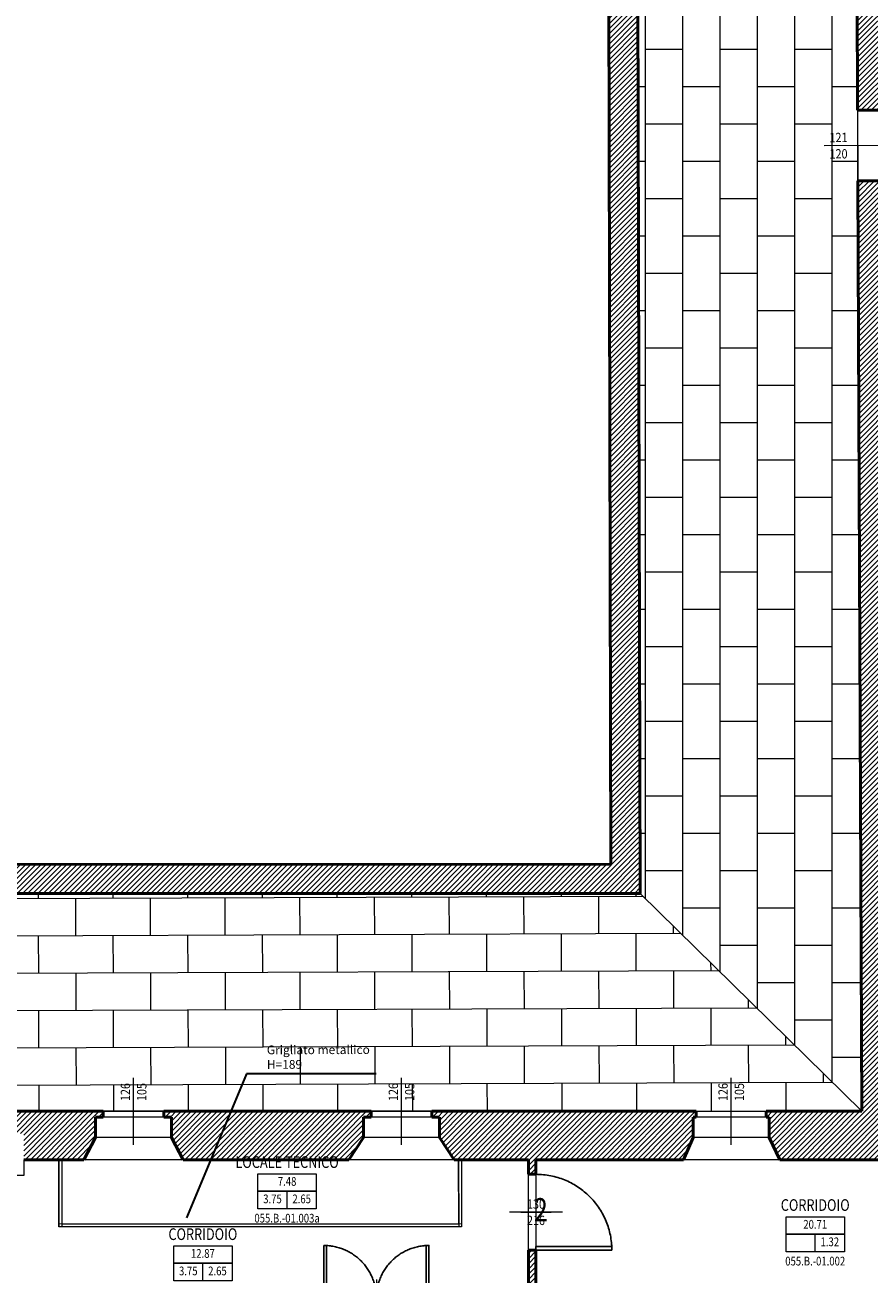
# Model space of a CAD drawing. Units: inches. Extents: x 62197 to 170924, y -16923 to 58409.
# Drawn here: x 72985 to 74433, y 415 to 2557 of the extents above; entities that cross this region are included whole.
import ezdxf
from ezdxf.enums import TextEntityAlignment as Align

# ---------------------------------------------------------------- set-up
doc = ezdxf.new("R2010")
doc.units = ezdxf.units.IN
doc.header["$LTSCALE"] = 25
doc.header["$MEASUREMENT"] = 0
doc.linetypes.add('CONTINUA', pattern=[0])
doc.linetypes.add('TRATTEGGIATA', pattern=[0.75, 0.5, -0.25])
for name, color, linetype, lineweight in [('0-18', 6, 'CONTINUA', 18), ('AREE_LOCALE', 7, 'CONTINUA', 15), ('CODICE STANZA', 6, 'CONTINUOUS', 15), ('INFISSO', 1, 'CONTINUA', 18), ('MURATURA', 2, 'CONTINUA', 50), ('NUMERAZIONE_PRESIDI', 10, 'CONTINUA', 9), ('QUOTA_INFISSO', 1, 'CONTINUA', 13), ('RETINO', 252, 'CONTINUA', 13), ('TESTO', 3, 'CONTINUA', 35)]:
    doc.layers.add(name, color=color, linetype=linetype, lineweight=lineweight)
doc.layers.add('PORTA', color=31, linetype='CONTINUA')
doc.layers.add('SUPERFICI', color=153, linetype='CONTINUA', lineweight=18, plot=False)
doc.styles.add('ARIAL', font='arial.ttf', dxfattribs={"width": 0.8})
doc.styles.add('ROMANS', font='romans', dxfattribs={"width": 0.8})
pattern_1 = [(45.201321, (0, 14500), (-4.43491865, 4.40386155), [])]

# ---------------------------------------------------------------- blocks, each defined once
blk = doc.blocks.new('INFO')
at = {"layer": 'AREE_LOCALE'}
blk.add_line((0, -60), (0, -30), dxfattribs=at)
for points in [[(-50, 0), (50, 0), (50, -30), (-50, -30)], [(-50, -30), (50, -30), (50, -60), (-50, -60)]]:
    blk.add_lwpolyline(points, close=True, dxfattribs=at)
at = {"layer": 'AREE_LOCALE', "style": 'ROMANS', "width": 0.8}
for tag, p in [('AREA', (0, -15)), ('ALTEZZA', (-25, -45)), ('SUPIL', (25, -45))]:
    blk.add_attdef(tag, text='', height=15, dxfattribs=at).set_placement(p, align=Align.MIDDLE)
at = {"layer": 'CODICE STANZA', "style": 'ROMANS', "width": 0.8}
blk.add_attdef('CODICE_STANZA', text='', height=15, dxfattribs=at).set_placement((0, -83.6), align=Align.CENTER)
at = {"layer": 'TESTO', "style": 'ROMANS', "width": 0.8}
for tag, p in [('DESTINAZIONE1', (0, 35)), ('DESTINAZIONE2', (0, 10))]:
    blk.add_attdef(tag, text='', height=20, dxfattribs=at).set_placement(p, align=Align.CENTER)
blk = doc.blocks.new('q-fin-d')
at = {"layer": 'QUOTA_INFISSO'}
blk.add_line((-62.8, 0), (52.4, 0), dxfattribs=at)
at = {"layer": 'QUOTA_INFISSO', "style": 'ROMANS', "width": 0.85}
for tag, p in [('A', (27.8, 14)), ('B', (27.8, -14))]:
    blk.add_attdef(tag, text='', height=16, dxfattribs=at).set_placement(p, align=Align.MIDDLE_CENTER)
blk = doc.blocks.new('PORTA1')
at = {"layer": 'PORTA'}
blk.add_lwpolyline([(0, 1), (-0.05, 1), (-0.05, 0), (0, 0)], close=True, dxfattribs=at)
at = {"layer": 'PORTA', "linetype": 'TRATTEGGIATA'}
blk.add_arc((0, 0), 1, 92.866, 180, dxfattribs=at)
at = {"layer": 'QUOTA_INFISSO'}
blk.add_line((-0.5, 0.35), (-0.5, -0.35), dxfattribs=at)
blk = doc.blocks.new('q-porta')
at = {"layer": 'QUOTA_INFISSO'}
blk.add_line((-25.8, 0), (25.8, 0), dxfattribs=at)
at = {"layer": 'QUOTA_INFISSO', "style": 'ROMANS', "width": 0.85}
for tag, p in [('A', (0, 14)), ('B', (0, -14))]:
    blk.add_attdef(tag, text='', height=16, dxfattribs=at).set_placement(p, align=Align.MIDDLE_CENTER)
blk = doc.blocks.new('PORTA6')
at = {"layer": 'PORTA'}
for points in [[(0.025, -0.5), (0.025, 0), (0, 0), (0, -0.5)], [(1, -0.5), (0.975, -0.5), (0.975, 0), (1, 0)]]:
    blk.add_lwpolyline(points, close=True, dxfattribs=at)
at = {"layer": 'PORTA', "linetype": 'TRATTEGGIATA'}
for centre, start, end in [((0, 0), 272.866, 0), ((1, 0), 180, 267.134)]:
    blk.add_arc(centre, 0.5, start, end, dxfattribs=at)
at = {"layer": 'QUOTA_INFISSO'}
blk.add_line((0.5, -0.175), (0.5, 0.175), dxfattribs=at)
blk = doc.blocks.new('q-fin-s')
at = {"layer": 'QUOTA_INFISSO'}
blk.add_line((62.8, 0), (-52.4, 0), dxfattribs=at)
at = {"layer": 'QUOTA_INFISSO', "style": 'ROMANS', "width": 0.85}
for tag, p in [('A', (-27.8, 14)), ('B', (-27.8, -14))]:
    blk.add_attdef(tag, text='', height=16, dxfattribs=at).set_placement(p, align=Align.MIDDLE_CENTER)

msp = doc.modelspace()

# ---------------------------------------------------------------- hatches: boundary and pattern name
at = {"layer": 'RETINO'}
h = msp.add_hatch(dxfattribs=at)
h.set_pattern_fill('AR-B816', color=256, scale=8, angle=90, style=0)
h.set_pattern_definition([(90, (55807.705, -2092.48), (-64, 4e-15), []), (180, (55807.705, -2092.48), (-64, -64), [64, -64])])
edge = h.paths.add_edge_path()
edge.add_line((74038.6, 1068.8), (74418.6, 695.2))
edge.add_line((74415.2, 1502.2), (74418.6, 695.2))
edge.add_line((74038.6, 1068.8), (74034.6, 2702.2))
edge.add_line((74413.3, 1955.2), (74415.2, 1502.2))
edge.add_line((74411.9, 2290.2), (74413.3, 1955.2))
edge.add_line((74411.3, 2411.2), (74411.9, 2290.2))
edge.add_line((74407.6, 3290.2), (74411.3, 2411.2))
edge.add_line((74034.6, 2702.2), (73984.6, 2702.1))
edge.add_line((73983.9, 2986.1), (73984.4, 2702.1))
edge.add_line((74033.9, 2986.2), (73983.9, 2986.1))
edge.add_line((74033.9, 2986.2), (74029.8, 4633.2))
edge.add_line((74407.1, 3414.2), (74407.6, 3290.2))
edge.add_line((74405.2, 3867.2), (74405.7, 3742.2))
edge.add_line((74405.7, 3742.2), (74407.1, 3414.2))
edge.add_line((74403.3, 4317.2), (74403.8, 4193.2))
edge.add_line((74403.8, 4193.2), (74405.2, 3867.2))
edge.add_line((74401.5, 4737.2), (74403.3, 4317.2))
edge.add_line((74029.8, 4633.2), (74400.4, 5005.2))
edge.add_line((74400.8, 4905.2), (74401.5, 4737.2))
h = msp.add_hatch(dxfattribs=at)
h.set_pattern_fill('ANSI31', color=256, scale=50, style=0)
h.set_pattern_definition(pattern_1)
h.paths.add_polyline_path([(72403.3, 1068.3), (72403.3, 1118.3), (73988.5, 1118.8), (73984.6, 2702.1), (74034.6, 2702.2), (74038.6, 1068.8)])
h.paths.add_polyline_path([(72119.3, 1068.2), (72119.3, 1118.2), (70534.1, 1117.8), (70530.6, 2695.3), (70480.6, 2695.2), (70484.3, 1067.7)])
h.paths.add_polyline_path([(70530, 2979.3), (70480, 2979.2), (70476.3, 4626.2), (72111.1, 4629.4), (72111.1, 4579.4), (70526.4, 4576.3)])
h.paths.add_polyline_path([(72395.1, 4580), (72395.1, 4630), (74029.8, 4633.2), (74033.9, 2986.2), (73983.9, 2986.1), (73979.9, 4583.1)])
h = msp.add_hatch(dxfattribs=at)
h.set_pattern_fill('ANSI31', color=256, scale=50, style=0)
h.set_pattern_definition([(45, (0, 14500), (-4.4194174, 4.4194174), [])])
h.paths.add_polyline_path([(75660.2, 2909), (75659.7, 3180), (75635.7, 3180), (75635.7, 3343), (75575.4, 3342.7), (75576, 3210.7), (75551, 3210.6), (75551, 3195.6), (75134, 3193.8), (75134, 3208.2), (74874, 3207.1), (74874.1, 3180.1), (74494.1, 3178.5), (74493.9, 3222.5), (74467.9, 3222.4), (74467.6, 3290.4), (74407.6, 3290.2), (74411.3, 2411.2), (74471.2, 2411.5), (74470.6, 2524.5), (74897.8, 2524.3), (74897.7, 2476.3), (74912.7, 2476.3), (74912.7, 2496.3), (74972.7, 2496.3), (74972.8, 2524.3), (75348.8, 2524.2), (75348.7, 2496.2), (75423.7, 2496.1), (75423.8, 2524.1), (75723.8, 2524), (75723.7, 2496), (75736.7, 2496), (75736.7, 2396), (75792.7, 2396), (75792.7, 2496), (75805.7, 2496), (75805.8, 2524), (75822.8, 2524), (75822.8, 2556), (75838.8, 2556), (75838.8, 2604), (75660.8, 2603), (75660.4, 2798), (75586.4, 2797.9), (75586.8, 2602.6), (74481.8, 2596.9), (74480.9, 3108.9), (74685.8, 3109.9), (74685.9, 3093.9), (75107.9, 3096.1), (75107.8, 3112.1), (75585.8, 3114.6), (75586.2, 2908.9)])
edge = h.paths.add_edge_path(flags=17)
edge.add_line((75353.3, 2601.4), (75353.3, 2601.1))
h = msp.add_hatch(dxfattribs=at)
h.set_pattern_fill('ANSI31', color=256, scale=50, style=0)
h.set_pattern_definition(pattern_1)
h.paths.add_polyline_path([(74469.8, 612), (74469.8, 632), (74465.9, 632), (74463.6, 1169.4), (74606.6, 1169.4), (74607.5, 1012.6), (74630.7, 1035.8), (74630.7, 1169.4), (74764.3, 1169.4), (74784, 1189.1), (74783.7, 1232.4), (74918.7, 1232.4), (74919.2, 1169.4), (75209.2, 1169.4), (75209.6, 1119), (75261.6, 1119.4), (75261.2, 1169.4), (75460.2, 1169.4), (75460.2, 1246.1), (75312.2, 1246.2), (75312.2, 1272.2), (75237.2, 1272.2), (75237.2, 1246.2), (74972.2, 1246.3), (74972.2, 1272.3), (74874.2, 1272.4), (74874.2, 1246.4), (74816.2, 1246.4), (74816.3, 1380.4), (74786.3, 1380.4), (74786.3, 1310.4), (74476, 1310.5), (74474.9, 1577.5), (74786.4, 1577.4), (74786.3, 1507.4), (74816.3, 1507.4), (74816.4, 1633.4), (74805.4, 1633.4), (74805.4, 1600.4), (74550.4, 1600.5), (74550.4, 1743.5), (74805.4, 1743.4), (74805.4, 1703.4), (74816.4, 1703.4), (74816.5, 1834.4), (74786.5, 1834.4), (74786.4, 1764.4), (74474.1, 1764.5), (74473, 2023.5), (74786.6, 2023.4), (74786.5, 1961.4), (74816.5, 1961.4), (74816.6, 2023.4), (75258.6, 2023.2), (75258.6, 2041.2), (75248.6, 2041.2), (75248.6, 2035.2), (74818.6, 2035.4), (74818.6, 2051.4), (74472.9, 2051.5), (74472.5, 2127.5), (74874.6, 2127.4), (74874.6, 2114.4), (74972.6, 2114.3), (74972.6, 2176.3), (75248.6, 2176.2), (75248.6, 2111.2), (75369.6, 2111.2), (75369.6, 2149.2), (75723.6, 2149), (75723.6, 2111), (75736.6, 2111), (75736.6, 2028), (75751.6, 2028), (75751.6, 2068), (75792.6, 2068), (75792.6, 2112), (75805.6, 2112), (75805.6, 2186), (75792.6, 2186), (75792.7, 2286), (75736.7, 2286), (75736.6, 2186), (74912.6, 2186.3), (74912.7, 2406.3), (74897.7, 2406.3), (74897.6, 2186.3), (74472.3, 2186.5), (74471.8, 2290.5), (74411.9, 2290.2), (74418.6, 695.2), (74254.8, 695.2), (74254.8, 685.2), (74259.8, 685.2), (74259.8, 650.2), (74277.8, 612.2)])
h = msp.add_hatch(dxfattribs=at)
h.set_pattern_fill('AR-B816', color=256, scale=8, style=0)
h.set_pattern_definition([(0.20132, (0, 14500), (-0.22488, 63.999605), []), (90.20132, (0, 14500), (-64.22448, 63.77473), [64, -64])])
h.paths.add_polyline_path([(74038.6, 1068.8), (72403.3, 1068.3), (72403.3, 1118.3), (72119.3, 1118.2), (72119.3, 1068.2), (70484.3, 1067.7), (70111.9, 694.8), (70797.8, 695.2), (70923.8, 695.2), (71287.8, 695.2), (71413.8, 695.2), (73118.8, 695.2), (73222.8, 695.2), (73577.8, 695.2), (73681.8, 695.2), (74134.8, 695.2), (74254.8, 695.2), (74418.6, 695.2), (74418.6, 695.2)])
h.paths.add_polyline_path([(70858.8, 707.6), (70858.8, 748.7), (70834.8, 748.7), (70834.8, 707.6)], flags=24)
h.paths.add_polyline_path([(70886.8, 707.6), (70886.8, 748.7), (70862.8, 748.7), (70862.8, 707.6)], flags=24)
h.paths.add_polyline_path([(71348.8, 707.6), (71348.8, 748.7), (71324.8, 748.7), (71324.8, 707.6)], flags=24)
h.paths.add_polyline_path([(71376.8, 707.6), (71376.8, 748.7), (71352.8, 748.7), (71352.8, 707.6)], flags=24)
h.paths.add_polyline_path([(73168.8, 707.6), (73168.8, 748.7), (73144.8, 748.7), (73144.8, 707.6)], flags=24)
h.paths.add_polyline_path([(73196.8, 707.6), (73196.8, 748.7), (73172.8, 748.7), (73172.8, 707.6)], flags=24)
h.paths.add_polyline_path([(73627.8, 707.6), (73627.8, 748.7), (73603.8, 748.7), (73603.8, 707.6)], flags=24)
h.paths.add_polyline_path([(73655.8, 707.6), (73655.8, 748.7), (73631.8, 748.7), (73631.8, 707.6)], flags=24)
h.paths.add_polyline_path([(74192.8, 707.6), (74192.8, 748.7), (74168.8, 748.7), (74168.8, 707.6)], flags=24)
h.paths.add_polyline_path([(74220.8, 707.6), (74220.8, 748.7), (74196.8, 748.7), (74196.8, 707.6)], flags=24)
h = msp.add_hatch(dxfattribs=at)
h.set_pattern_fill('ANSI31', color=256, scale=50, style=0)
h.set_pattern_definition(pattern_1)
h.paths.add_polyline_path([(74857, 424.2), (74846, 424.2), (74846, 410.1)], flags=17)
h.paths.add_polyline_path([(74980.9, 424.2), (74857, 424.2), (74846, 410.1), (74992, 410.1)], flags=17)
h.paths.add_polyline_path([(74992, 424.2), (74980.9, 424.2), (74992, 410.1)], flags=17)
h.paths.add_polyline_path([(73860.2, 457.2), (73847.2, 457.2), (73847.2, 385.2), (73726.8, 385.2), (73726.8, 375.2), (73676.8, 375.2), (73676.8, 362.2), (73728.8, 362.2), (73728.8, -474.8), (73717.8, -474.8), (73717.8, -504.8), (73706.8, -504.8), (73706.8, -575.7), (73896.3, -575.6), (73896.3, -505.6), (73828.8, -505.6), (73828.8, -461.8), (73758.8, -461.8), (73758.8, 362.2), (74675.6, 362.2), (74675.7, 335), (74705.7, 335), (74705.6, 405), (74770.6, 405), (74770.7, 335), (74798.7, 335), (74798.6, 405), (74952.6, 405), (74952.7, 335), (74975.7, 335), (74976.3, -504.8), (74816.3, -504.9), (74816.3, -574.9), (75091.3, -574.7), (75091.3, -532.3), (75046.3, -532.4), (75045.8, 167.6), (75247.9, 167.8), (75247.5, 196.8), (75045.8, 196.6), (75045.6, 399.6), (75055.6, 399.6), (75055.6, 424.2), (75019.8, 424.2), (75019.8, 612.2), (75213.6, 612.2), (75213.7, 596.3), (75411.9, 593), (75414.3, 424.2), (75055.6, 424.2), (75055.6, 399.7), (75414.6, 399.9), (75414.8, 386.9), (75455.8, 387.4), (75452.4, 633.4), (75265.4, 636.4), (75264.2, 785.4), (75212.2, 785), (75213.2, 665), (74599.8, 665), (74599.8, 612.2), (74791.8, 612.2), (74791.8, 567.2), (74806.8, 567.2), (74806.8, 612.2), (74999.8, 612.2), (74999.8, 424.2), (74992, 424.2), (74992, 410.1), (74846, 410.1), (74846, 424.2), (74806.8, 424.2), (74806.8, 450.2), (74791.8, 450.2), (74791.8, 424.2), (74681.8, 424.2), (74681.8, 385.2), (73860.2, 385.2)])
h = msp.add_hatch(dxfattribs=at)
h.set_pattern_fill('ANSI31', color=256, scale=50, style=0)
h.set_pattern_definition(pattern_1)
h.paths.add_polyline_path([(73105.8, 685.2), (73118.8, 685.2), (73118.8, 695.2), (71413.8, 695.2), (71413.8, 650.2), (71437.8, 612.2), (71560.8, 612.2), (71560.8, 657.2), (71635.8, 657.2), (71635.8, 612.2), (71875.8, 612.2), (71875.8, 657.2), (71950.8, 657.2), (71950.8, 612.2), (72051.8, 612.2), (72051.8, 657.2), (72126.8, 657.2), (72126.8, 612.2), (72394.8, 612.2), (72394.8, 657.2), (72469.8, 657.2), (72469.8, 612.2), (72569.8, 612.2), (72569.8, 657.2), (72644.8, 657.2), (72644.8, 612.2), (72907.8, 612.2), (72907.8, 657.2), (72982.8, 657.2), (72982.8, 612.2), (73085.8, 612.2), (73105.8, 650.2)])
h = msp.add_hatch(dxfattribs=at)
h.set_pattern_fill('ANSI31', color=256, scale=50, style=0)
h.set_pattern_definition(pattern_1)
h.paths.add_polyline_path([(73564.8, 650.2), (73564.8, 685.2), (73577.8, 685.2), (73577.8, 695.2), (73222.8, 695.2), (73222.8, 685.2), (73235.8, 685.2), (73235.8, 650.2), (73255.8, 612.2), (73539.8, 612.2)])
h = msp.add_hatch(dxfattribs=at)
h.set_pattern_fill('ANSI31', color=256, scale=50, style=0)
h.set_pattern_definition(pattern_1)
h.paths.add_polyline_path([(74129.8, 685.2), (74134.8, 685.2), (74134.8, 695.2), (73681.8, 695.2), (73681.8, 685.2), (73694.8, 685.2), (73694.8, 650.2), (73719.8, 612.2), (73847.2, 612.2), (73847.2, 587.2), (73860.2, 587.2), (73860.2, 612.2), (74112.8, 612.2), (74129.8, 650.2)])

# ---------------------------------------------------------------- linework, layer by layer
at = {"layer": '0-18'}
for p, q in [((74411.3, 2411.2), (74411.9, 2290.2)), ((73235.8, 650.2), (73105.8, 650.2)), ((73694.8, 650.2), (73564.8, 650.2)), ((74259.8, 650.2), (74129.8, 650.2)), ((73255.8, 612.2), (73085.8, 612.2)), ((73719.8, 612.2), (73539.8, 612.2)), ((74277.8, 612.2), (74112.8, 612.2))]:
    msp.add_line(p, q, dxfattribs=at)
at = {"layer": 'INFISSO'}
for p, q in [((73222.8, 695.2), (73118.8, 695.2)), ((73681.8, 695.2), (73577.8, 695.2)), ((74134.8, 695.2), (74254.8, 695.2)), ((73222.8, 685.2), (73118.8, 685.2)), ((73681.8, 685.2), (73577.8, 685.2)), ((74254.8, 685.2), (74134.8, 685.2)), ((73042.7, 612.2), (73042.8, 497)), ((73047.7, 612.2), (73047.8, 497)), ((73727.7, 612.2), (73727.8, 497.4)), ((73732.7, 612.2), (73732.8, 497.4)), ((73732.8, 502.4), (73042.8, 502)), ((73732.8, 497.4), (73042.8, 497))]:
    msp.add_line(p, q, dxfattribs=at)
at = {"layer": 'MURATURA'}
for p, q in [((74407.6, 3290.2), (74411.3, 2411.2)), ((73988.5, 1118.8), (73984.6, 2702.1)), ((74038.6, 1068.8), (74034.6, 2702.2)), ((74411.3, 2411.2), (74471.2, 2411.5)), ((74411.9, 2290.2), (74471.8, 2290.5)), ((74411.9, 2290.2), (74418.6, 695.2)), ((72403.3, 1118.3), (73988.5, 1118.8)), ((72403.3, 1068.3), (74038.6, 1068.8)), ((73118.8, 695.2), (71413.8, 695.2)), ((73118.8, 695.2), (73118.8, 685.2)), ((73577.8, 695.2), (73222.8, 695.2)), ((73222.8, 695.2), (73222.8, 685.2)), ((73577.8, 695.2), (73577.8, 685.2)), ((74134.8, 695.2), (73681.8, 695.2)), ((73681.8, 695.2), (73681.8, 685.2)), ((74134.8, 695.2), (74134.8, 685.2)), ((74418.6, 695.2), (74254.8, 695.2)), ((74254.8, 695.2), (74254.8, 685.2)), ((73105.8, 685.2), (73105.8, 650.2)), ((73118.8, 685.2), (73105.8, 685.2)), ((73235.8, 685.2), (73222.8, 685.2)), ((73235.8, 685.2), (73235.8, 650.2)), ((73564.8, 685.2), (73564.8, 650.2)), ((73577.8, 685.2), (73564.8, 685.2)), ((73694.8, 685.2), (73681.8, 685.2)), ((73694.8, 685.2), (73694.8, 650.2)), ((74129.8, 685.2), (74129.8, 650.2)), ((74134.8, 685.2), (74129.8, 685.2)), ((74254.8, 685.2), (74259.8, 685.2)), ((74259.8, 685.2), (74259.8, 650.2)), ((73085.8, 612.2), (73105.8, 650.2)), ((73255.8, 612.2), (73235.8, 650.2)), ((73564.8, 650.2), (73539.8, 612.2)), ((73719.8, 612.2), (73694.8, 650.2)), ((74129.8, 650.2), (74112.8, 612.2)), ((74277.8, 612.2), (74259.8, 650.2)), ((73085.8, 612.2), (72982.8, 612.2)), ((73539.8, 612.2), (73255.8, 612.2)), ((73847.2, 612.2), (73719.8, 612.2)), ((73847.2, 587.2), (73847.2, 612.2)), ((74112.8, 612.2), (73860.2, 612.2)), ((73860.2, 587.2), (73860.2, 612.2)), ((74469.8, 612), (74277.8, 612.2)), ((73860.2, 587.2), (73847.2, 587.2)), ((73860.2, 457.2), (73847.2, 457.2)), ((73847.2, 457.2), (73847.2, 385.2)), ((73860.2, 457.2), (73860.2, 385.2))]:
    msp.add_line(p, q, dxfattribs=at)
at = {"layer": 'RETINO'}
msp.add_line((74038.6, 1068.8), (74418.6, 695.2), dxfattribs=at)
at = {"layer": 'SUPERFICI'}
msp.add_lwpolyline([(66335, 5926), (70097, 5926), (70097, 694.8), (74418.6, 695.2), (74400.6, 4963.7), (75067.8, 4969), (75067.7, 4984), (75325.7, 4986.1), (75325.9, 4965), (75578, 4965.8), (75577.7, 5055.8), (76994.6, 5056.5)], dxfattribs=at)
for points in [[(72982.8, 612.2), (72982.8, 585.2), (72962.8, 585.2), (72962.8, 505.2), (72962.8, 385.2), (72962.8, 375.2), (73726.8, 375.2), (73726.8, 385.2), (73847.2, 385.2), (73847.2, 612.2), (73732.7, 612.2), (73732.7, 497.5), (73042.8, 497), (73042.7, 612.2)], [(73047.7, 612.2), (73047.8, 502), (73727.8, 502.4), (73727.7, 612.2)], [(73860.2, 612.2), (73860.2, 385.2), (74681.8, 385.2), (74681.8, 424.2), (74791.8, 424.2), (74791.8, 450.2), (74791.8, 567.2), (74791.8, 612.2), (74599.8, 612.2), (74469.8, 612)]]:
    msp.add_lwpolyline(points, close=True, dxfattribs=at)
at = {"layer": 'TESTO'}
for p, q in [((73364.5, 759.4), (73261.6, 512.7)), ((73586.3, 759.4), (73364.5, 759.4))]:
    msp.add_line(p, q, dxfattribs=at)

# ---------------------------------------------------------------- block references
at = {"layer": 'AREE_LOCALE'}
for p, values in [((73433.8, 588.1), {'DESTINAZIONE2': 'LOCALE TECNICO', 'AREA': '7.48', 'ALTEZZA': '3.75', 'SUPIL': '2.65', 'CODICE_STANZA': '055.B.-01.003a'}), ((74338.7, 514.5), {'DESTINAZIONE2': 'CORRIDOIO', 'AREA': '20.71', 'SUPIL': '1.32', 'CODICE_STANZA': '055.B.-01.002'}), ((73289.5, 464.6), {'DESTINAZIONE2': 'CORRIDOIO', 'AREA': '12.87', 'ALTEZZA': '3.75', 'SUPIL': '2.65', 'CODICE_STANZA': '055.B.-01.003'})]:
    msp.add_blockref('INFO', p, dxfattribs=at).add_auto_attribs(values)
at = {"layer": 'INFISSO'}
for name, p, xscale, yscale, zscale, rotation in [('PORTA1', (73860.2, 457.2), 130, 130, 130, 269.999999999998), ('PORTA6', (73676.8, 375.2), 180, 180, 180, 179.9999999994164)]:
    msp.add_blockref(name, p, dxfattribs=dict(at, xscale=xscale, yscale=yscale, zscale=zscale, rotation=rotation))
at = {"layer": 'QUOTA_INFISSO'}
for name, p, rotation, values in [('q-fin-s', (74406.4, 2350.7), 0.2013211603566149, {'B': '120', 'A': '121'}), ('q-fin-d', (73170.8, 700.4), 90.00000000015632, {'B': '105', 'A': '126'}), ('q-fin-d', (73629.8, 700.4), 90.00000000015632, {'B': '105', 'A': '126'}), ('q-fin-d', (74194.8, 700.4), 90.00000000015632, {'B': '105', 'A': '126'})]:
    msp.add_blockref(name, p, dxfattribs=dict(at, rotation=rotation)).add_auto_attribs(values)
msp.add_blockref('q-porta', (73860.2, 522.2), dxfattribs=at).add_auto_attribs({'B': '216', 'A': '130'})

# ---------------------------------------------------------------- texts
at = {"layer": 'NUMERAZIONE_PRESIDI', "color": 10, "style": 'ARIAL', "width": 0.8}
msp.add_text('2', height=40, rotation=0.2013, dxfattribs=at).set_placement((73868.6, 506.4), align=Align.CENTER)
at = {"layer": 'TESTO', "insert": (73399.1, 808), "char_height": 15, "width": 226.891, "attachment_point": 1, "rotation": 0.1619, "style": 'ROMANS'}
msp.add_mtext('Grigliato metallico\\PH=189', dxfattribs=at)

doc.saveas('drawing.dxf')
